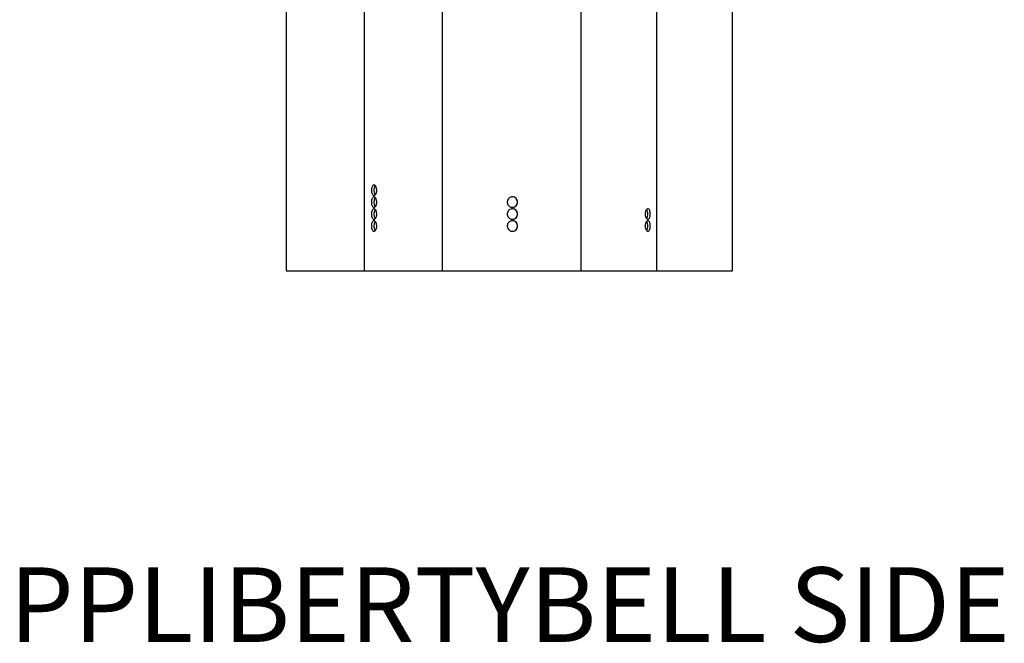
# Model space of a CAD drawing. Extents: x 226515 to 230515, y -14469 to -6959.
# Drawn here: x 228829 to 229159, y -14466 to -14257 of the extents above; entities that cross this region are included whole.
import ezdxf

# ---------------------------------------------------------------- set-up
doc = ezdxf.new("R2010")
doc.units = 0
doc.header["$LTSCALE"] = 5.08
doc.layers.get('0').update_dxf_attribs({"linetype": 'CONTINUOUS'})
doc.layers.add('Drawing', color=7, linetype='CONTINUOUS', lineweight=13)
doc.styles.add('verdana', font='verdana.ttf')

msp = doc.modelspace()

# ---------------------------------------------------------------- linework, layer by layer
at = {"color": 7, "linetype": 'Continuous', "lineweight": 25}
for p, q in [((228944.11, -13941.19), (228944.11, -14341.19)), ((229042.21, -14341.19), (229042.21, -13941.19)), ((228917.95, -14148.7), (228917.95, -14341.19)), ((229067.55, -14341.19), (229067.55, -14146.64)), ((229016.86, -14341.19), (229016.86, -14196.04)), ((228970.26, -14246.09), (228970.26, -14341.19)), ((228917.95, -14341.19), (229067.55, -14341.19))]:
    msp.add_line(p, q, dxfattribs=at)
for centre, radius, start, end in [((228949.84, -14314.19), 2.58, 143.6022, 216.8404), ((228949.84, -14318.19), 2.58, 143.6022, 216.8404), ((228993.76, -14318.19), 1.75, 359.9988, 89.9988), ((228993.76, -14318.19), 1.75, 270.0012, 0.0012), ((228949.84, -14322.19), 2.58, 143.6022, 216.8404), ((228993.76, -14322.19), 1.75, 359.9988, 89.9988), ((228993.76, -14322.19), 1.75, 270.0012, 0.0012), ((229036.8, -14322.05), 2.38, 356.5589, 35.1216), ((229036.8, -14322.34), 2.39, 325.0159, 3.4201), ((228949.84, -14326.19), 2.58, 143.6022, 216.8404), ((228993.76, -14326.19), 1.75, 359.9988, 89.9988), ((228993.76, -14326.19), 1.75, 270.0012, 0.0012), ((229036.8, -14326.05), 2.38, 356.5589, 35.1216), ((229036.8, -14326.34), 2.39, 325.0159, 3.4201)]:
    msp.add_arc(centre, radius, start, end, dxfattribs=at)
for points, knots in [([(228948.28, -14314.19), (228948.27, -14314.39), (228948.25, -14314.78), (228948.08, -14315.31), (228947.83, -14315.71), (228947.54, -14315.93), (228947.23, -14315.97), (228946.95, -14315.8), (228946.72, -14315.45), (228946.57, -14314.96), (228946.49, -14314.39), (228946.51, -14313.79), (228946.61, -14313.24), (228946.8, -14312.8), (228947.05, -14312.51), (228947.34, -14312.41), (228947.65, -14312.52), (228947.93, -14312.81), (228948.15, -14313.26), (228948.26, -14313.75), (228948.28, -14314.07), (228948.28, -14314.19)], [0, 0, 0, 0, 0.053585, 0.107167, 0.160844, 0.214583, 0.26822, 0.321748, 0.375332, 0.429048, 0.482768, 0.536356, 0.589883, 0.643514, 0.697252, 0.750934, 0.804483, 0.858032, 0.911711, 0.965449, 1, 1, 1, 1]), ([(228948.28, -14318.19), (228948.27, -14318.39), (228948.25, -14318.78), (228948.08, -14319.31), (228947.83, -14319.71), (228947.54, -14319.93), (228947.23, -14319.97), (228946.95, -14319.8), (228946.72, -14319.45), (228946.57, -14318.96), (228946.49, -14318.39), (228946.51, -14317.79), (228946.61, -14317.24), (228946.8, -14316.8), (228947.05, -14316.51), (228947.34, -14316.41), (228947.65, -14316.52), (228947.93, -14316.81), (228948.15, -14317.26), (228948.26, -14317.75), (228948.28, -14318.07), (228948.28, -14318.19)], [0, 0, 0, 0, 0.053585, 0.107167, 0.160844, 0.214583, 0.26822, 0.321748, 0.375332, 0.429048, 0.482768, 0.536356, 0.589883, 0.643514, 0.697252, 0.750934, 0.804483, 0.858032, 0.911711, 0.965449, 1, 1, 1, 1]), ([(228995.52, -14318.19), (228995.5, -14318.39), (228995.46, -14318.78), (228995.16, -14319.31), (228994.72, -14319.71), (228994.17, -14319.93), (228993.57, -14319.97), (228992.99, -14319.8), (228992.51, -14319.45), (228992.16, -14318.96), (228992, -14318.39), (228992.04, -14317.79), (228992.27, -14317.24), (228992.67, -14316.8), (228993.19, -14316.51), (228993.78, -14316.41), (228994.37, -14316.52), (228994.89, -14316.81), (228995.29, -14317.26), (228995.49, -14317.75), (228995.51, -14318.07), (228995.52, -14318.19)], [0, 0, 0, 0, 0.053585, 0.107167, 0.160844, 0.214583, 0.26822, 0.321748, 0.375332, 0.429048, 0.482768, 0.536356, 0.589883, 0.643514, 0.697252, 0.750934, 0.804483, 0.858032, 0.911711, 0.965449, 1, 1, 1, 1]), ([(228948.28, -14322.19), (228948.27, -14322.39), (228948.25, -14322.78), (228948.08, -14323.31), (228947.83, -14323.71), (228947.54, -14323.93), (228947.23, -14323.97), (228946.95, -14323.8), (228946.72, -14323.45), (228946.57, -14322.96), (228946.49, -14322.39), (228946.51, -14321.79), (228946.61, -14321.24), (228946.8, -14320.8), (228947.05, -14320.51), (228947.34, -14320.41), (228947.65, -14320.52), (228947.93, -14320.81), (228948.15, -14321.26), (228948.26, -14321.75), (228948.28, -14322.07), (228948.28, -14322.19)], [0, 0, 0, 0, 0.053585, 0.107167, 0.160844, 0.214583, 0.26822, 0.321748, 0.375332, 0.429048, 0.482768, 0.536356, 0.589883, 0.643514, 0.697252, 0.750934, 0.804483, 0.858032, 0.911711, 0.965449, 1, 1, 1, 1]), ([(228995.52, -14322.19), (228995.5, -14322.39), (228995.46, -14322.78), (228995.16, -14323.31), (228994.72, -14323.71), (228994.17, -14323.93), (228993.57, -14323.97), (228992.99, -14323.8), (228992.51, -14323.45), (228992.16, -14322.96), (228992, -14322.39), (228992.04, -14321.79), (228992.27, -14321.24), (228992.67, -14320.8), (228993.19, -14320.51), (228993.78, -14320.41), (228994.37, -14320.52), (228994.89, -14320.81), (228995.29, -14321.26), (228995.49, -14321.75), (228995.51, -14322.07), (228995.52, -14322.19)], [0, 0, 0, 0, 0.053585, 0.107167, 0.160844, 0.214583, 0.26822, 0.321748, 0.375332, 0.429048, 0.482768, 0.536356, 0.589883, 0.643514, 0.697252, 0.750934, 0.804483, 0.858032, 0.911711, 0.965449, 1, 1, 1, 1]), ([(229039.99, -14322.19), (229039.98, -14322.39), (229039.97, -14322.78), (229039.84, -14323.31), (229039.64, -14323.71), (229039.38, -14323.93), (229039.09, -14323.97), (229038.8, -14323.8), (229038.54, -14323.45), (229038.35, -14322.96), (229038.26, -14322.39), (229038.28, -14321.79), (229038.41, -14321.24), (229038.62, -14320.8), (229038.9, -14320.51), (229039.2, -14320.41), (229039.48, -14320.52), (229039.72, -14320.81), (229039.89, -14321.26), (229039.98, -14321.75), (229039.99, -14322.07), (229039.99, -14322.19)], [0, 0, 0, 0, 0.0535855, 0.1071673, 0.1608442, 0.2145834, 0.2682195, 0.3217485, 0.3753325, 0.4290483, 0.4827676, 0.5363557, 0.5898828, 0.6435142, 0.6972524, 0.7509336, 0.8044833, 0.8580317, 0.9117106, 0.9654495, 1, 1, 1, 1]), ([(228948.28, -14326.19), (228948.27, -14326.39), (228948.25, -14326.78), (228948.08, -14327.31), (228947.83, -14327.71), (228947.54, -14327.93), (228947.23, -14327.97), (228946.95, -14327.8), (228946.72, -14327.45), (228946.57, -14326.96), (228946.49, -14326.39), (228946.51, -14325.79), (228946.61, -14325.24), (228946.8, -14324.8), (228947.05, -14324.51), (228947.34, -14324.41), (228947.65, -14324.52), (228947.93, -14324.81), (228948.15, -14325.26), (228948.26, -14325.75), (228948.28, -14326.07), (228948.28, -14326.19)], [0, 0, 0, 0, 0.053585, 0.107167, 0.160844, 0.214583, 0.26822, 0.321748, 0.375332, 0.429048, 0.482768, 0.536356, 0.589883, 0.643514, 0.697252, 0.750934, 0.804483, 0.858032, 0.911711, 0.965449, 1, 1, 1, 1]), ([(228995.52, -14326.19), (228995.5, -14326.39), (228995.46, -14326.78), (228995.16, -14327.31), (228994.72, -14327.71), (228994.17, -14327.93), (228993.57, -14327.97), (228992.99, -14327.8), (228992.51, -14327.45), (228992.16, -14326.96), (228992, -14326.39), (228992.04, -14325.79), (228992.27, -14325.24), (228992.67, -14324.8), (228993.19, -14324.51), (228993.78, -14324.41), (228994.37, -14324.52), (228994.89, -14324.81), (228995.29, -14325.26), (228995.49, -14325.75), (228995.51, -14326.07), (228995.52, -14326.19)], [0, 0, 0, 0, 0.053585, 0.107167, 0.160844, 0.214583, 0.26822, 0.321748, 0.375332, 0.429048, 0.482768, 0.536356, 0.589883, 0.643514, 0.697252, 0.750934, 0.804483, 0.858032, 0.911711, 0.965449, 1, 1, 1, 1]), ([(229039.99, -14326.19), (229039.98, -14326.39), (229039.97, -14326.78), (229039.84, -14327.31), (229039.64, -14327.71), (229039.38, -14327.93), (229039.09, -14327.97), (229038.8, -14327.8), (229038.54, -14327.45), (229038.35, -14326.96), (229038.26, -14326.39), (229038.28, -14325.79), (229038.41, -14325.24), (229038.62, -14324.8), (229038.9, -14324.51), (229039.2, -14324.41), (229039.48, -14324.52), (229039.72, -14324.81), (229039.89, -14325.26), (229039.98, -14325.75), (229039.99, -14326.07), (229039.99, -14326.19)], [0, 0, 0, 0, 0.053585, 0.107167, 0.160844, 0.214583, 0.26822, 0.321748, 0.375332, 0.429048, 0.482768, 0.536356, 0.589883, 0.643514, 0.697252, 0.750934, 0.804483, 0.858032, 0.911711, 0.965449, 1, 1, 1, 1])]:
    msp.add_open_spline(points, degree=3, knots=knots, dxfattribs=at)

# ---------------------------------------------------------------- texts
at = {"layer": 'Drawing', "ltscale": 30, "style": 'verdana'}
msp.add_text('PPLIBERTYBELL SIDE', height=25, dxfattribs=at).set_placement((228825.13, -14465.55))

doc.saveas('drawing.dxf')
